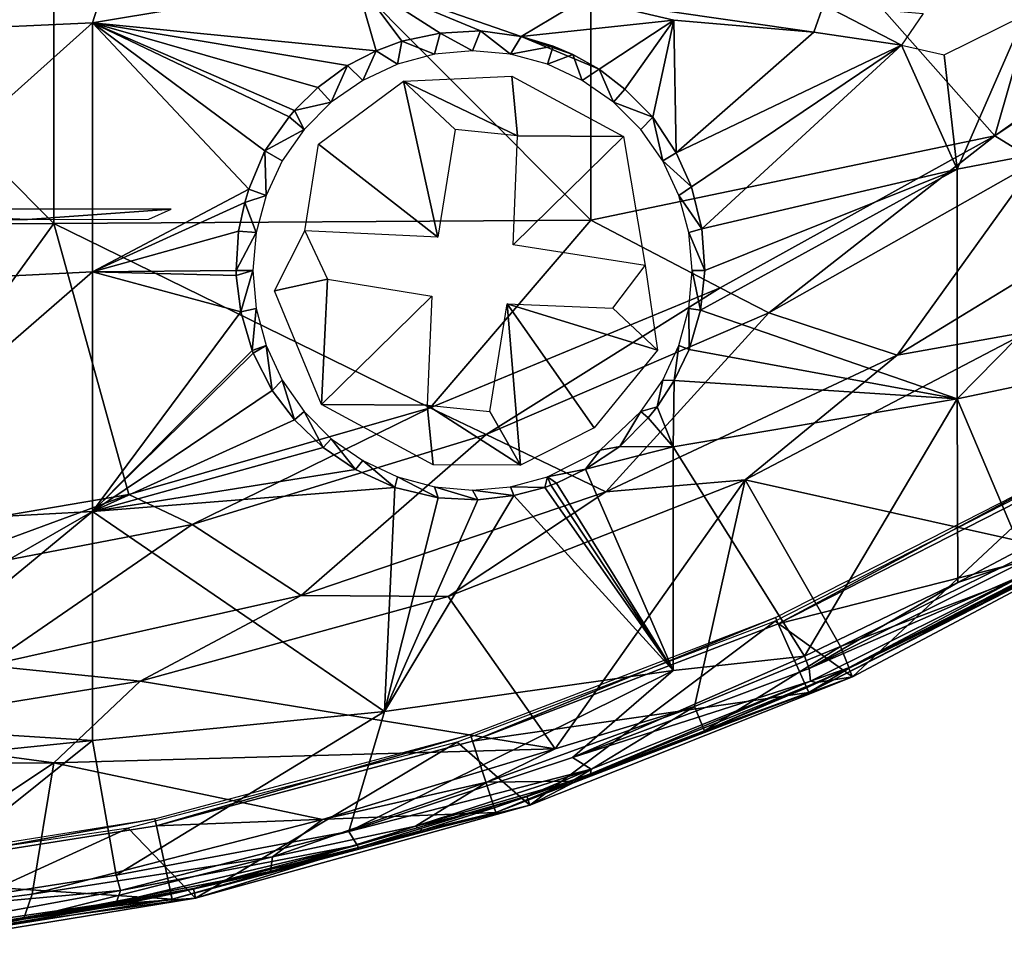
# Model space of a CAD drawing. Extents: x 0 to 571, y 0 to 1402.
# Drawn here: x 541 to 552, y 2 to 13 of the extents above; entities that cross this region are included whole.
import ezdxf

# ---------------------------------------------------------------- set-up
doc = ezdxf.new("R2010")
doc.units = 0
doc.header["$MEASUREMENT"] = 0

msp = doc.modelspace()

# ---------------------------------------------------------------- linework, layer by layer
for points in [[(535.113708, 16.81963, 79.340736), (541.23291, 10.6616, 78.494728), (541.23291, 16.829639, 79.246841)], [(535.113708, 16.81963, 79.340736), (535.113708, 10.64876, 78.588287), (541.23291, 10.6616, 78.494728)], [(541.23291, 16.829639, 79.246841), (547.346619, 10.69921, 78.22084), (547.346619, 16.858971, 78.971939)], [(541.23291, 10.6616, 78.494728), (547.346619, 10.69921, 78.22084), (541.23291, 16.829639, 79.246841)], [(547.346619, 16.858971, 78.971939), (551.94519, 11.65703, 78.018852), (553.44928, 16.907539, 78.516281)], [(547.346619, 10.69921, 78.22084), (551.94519, 11.65703, 78.018852), (547.346619, 16.858971, 78.971939)], [(551.94519, 11.65703, 78.018852), (553.478027, 12.68321, 78.018852), (553.44928, 16.907539, 78.516281)], [(539.213379, 13.834093, 56.249966), (541.942383, 13.80047, 56.584576), (538.32373, 12.79432, 56.738232)], [(538.32373, 12.79432, 56.738232), (541.942383, 13.80047, 56.584576), (541.674805, 12.94538, 57.012909)], [(544.669128, 13.444252, 57.267921), (541.674805, 12.94538, 57.012909), (541.942383, 13.80047, 56.584576)], [(554.858093, 13.72385, 78.32251), (553.478027, 12.68321, 78.018852), (551.94519, 11.65703, 78.32251)], [(551.94519, 11.65703, 78.32251), (552.422729, 11.36768, 78.243622), (554.858093, 13.72385, 78.32251)], [(544.669128, 13.444252, 57.267921), (544.903625, 12.62709, 57.768452), (541.674805, 12.94538, 57.012909)], [(546.091248, 12.854121, 57.912312), (545.632324, 12.828035, 57.818192), (544.669128, 13.444252, 57.267921)], [(544.669128, 13.444252, 57.267921), (545.632324, 12.828035, 57.818192), (545.194153, 12.736679, 57.769695)], [(546.554688, 12.787944, 58.059288), (546.091248, 12.854121, 57.912312), (544.669128, 13.444252, 57.267921)], [(544.669128, 13.444252, 57.267921), (545.194153, 12.736679, 57.769695), (544.903625, 12.62709, 57.768452)], [(544.669128, 13.444252, 57.267921), (547.268616, 13.21849, 57.999329), (546.554688, 12.787944, 58.059288)], [(546.554688, 12.787944, 58.059288), (547.268616, 13.21849, 57.999329), (548.291199, 12.97623, 58.432301)], [(548.291199, 12.97623, 58.432301), (547.268616, 13.21849, 57.999329), (549.884644, 12.836869, 59.008236)], [(549.997375, 13.151016, 58.720501), (549.884644, 12.836869, 59.008236), (547.268616, 13.21849, 57.999329)], [(550.882629, 12.688993, 59.43861), (549.884644, 12.836869, 59.008236), (549.997375, 13.151016, 58.720501)], [(549.997375, 13.151016, 58.720501), (551.131226, 13.04966, 58.999889), (550.882629, 12.688993, 59.43861)], [(551.371399, 12.579668, 59.684734), (552.286011, 13.034064, 59.768661), (551.518677, 11.27946, 60.537151)], [(551.518677, 11.27946, 60.537151), (552.286011, 13.034064, 59.768661), (554.687317, 11.88698, 61.496101)], [(538.32373, 12.79432, 56.738232), (541.674805, 12.94538, 57.012909), (538.32373, 9.941041, 58.424599)], [(538.32373, 9.941041, 58.424599), (541.674805, 12.94538, 57.012909), (541.674805, 10.10883, 58.689411)], [(541.674805, 12.94538, 57.012909), (544.903625, 12.62709, 57.768452), (544.578369, 12.461059, 57.793488)], [(544.578369, 12.461059, 57.793488), (544.237915, 12.207805, 57.869095), (541.674805, 12.94538, 57.012909)], [(541.674805, 12.94538, 57.012909), (544.237915, 12.207805, 57.869095), (543.973999, 11.94692, 57.967869)], [(543.973999, 11.94692, 57.967869), (543.913025, 11.87509, 57.99791), (541.674805, 12.94538, 57.012909)], [(541.674805, 12.94538, 57.012909), (543.913025, 11.87509, 57.99791), (543.637512, 11.486977, 58.173588)], [(541.674805, 12.94538, 57.012909), (543.637512, 11.486977, 58.173588), (543.45343, 11.0504, 58.402531)], [(541.674805, 12.94538, 57.012909), (543.45343, 11.0504, 58.402531), (541.674805, 10.10883, 58.689411)], [(548.291199, 12.97623, 58.432301), (547.442688, 12.417935, 58.510818), (546.554688, 12.787944, 58.059288)], [(547.735291, 12.1913, 58.724998), (547.442688, 12.417935, 58.510818), (548.291199, 12.97623, 58.432301)], [(548.291199, 12.97623, 58.432301), (548.053467, 11.872098, 59.005589), (547.735291, 12.1913, 58.724998)], [(548.291199, 12.97623, 58.432301), (548.318481, 11.46334, 59.33176), (548.053467, 11.872098, 59.005589)], [(549.884644, 12.836869, 59.008236), (548.318481, 11.46334, 59.33176), (548.291199, 12.97623, 58.432301)], [(545.565918, 12.58722, 64.400002), (545.194153, 12.736679, 57.769695), (545.632324, 12.828035, 57.818192)], [(545.565918, 12.58722, 64.400002), (545.632324, 12.828035, 57.818192), (546, 12.62519, 64.400002)], [(546, 12.62519, 64.400002), (545.632324, 12.828035, 57.818192), (546.091248, 12.854121, 57.912312)], [(546.091248, 12.854121, 57.912312), (546.434082, 12.58722, 64.400002), (546, 12.62519, 64.400002)], [(546.091248, 12.854121, 57.912312), (546.554688, 12.787944, 58.059288), (546.434082, 12.58722, 64.400002)], [(546.434082, 12.58722, 64.400002), (546.554688, 12.787944, 58.059288), (546.918335, 12.681049, 58.218761)], [(546.554688, 12.787944, 58.059288), (547.442688, 12.417935, 58.510818), (547.142517, 12.58463, 58.33329)], [(546.554688, 12.787944, 58.059288), (547.142517, 12.58463, 58.33329), (546.918335, 12.681049, 58.218761)], [(550.882629, 12.688993, 59.43861), (548.318481, 11.46334, 59.33176), (549.884644, 12.836869, 59.008236)], [(545.194153, 12.736679, 57.769695), (545.144897, 12.47442, 64.400002), (544.903625, 12.62709, 57.768452)], [(545.144897, 12.47442, 64.400002), (545.194153, 12.736679, 57.769695), (545.565918, 12.58722, 64.400002)], [(546.434082, 12.58722, 64.400002), (546.918335, 12.681049, 58.218761), (546.85498, 12.47442, 64.400002)], [(546.85498, 12.47442, 64.400002), (546.918335, 12.681049, 58.218761), (547.142517, 12.58463, 58.33329)], [(550.882629, 12.688993, 59.43861), (548.493896, 11.079222, 59.621983), (548.318481, 11.46334, 59.33176)], [(550.882629, 12.688993, 59.43861), (548.612427, 10.598406, 59.963387), (548.493896, 11.079222, 59.621983)], [(551.518677, 11.27946, 60.537151), (548.612427, 10.598406, 59.963387), (550.882629, 12.688993, 59.43861)], [(550.882629, 12.688993, 59.43861), (551.371399, 12.579668, 59.684734), (551.518677, 11.27946, 60.537151)], [(551.94519, 11.65703, 78.32251), (553.478027, 12.68321, 78.018852), (551.94519, 11.65703, 78.018852)], [(544.903625, 12.62709, 57.768452), (544.75, 12.29027, 64.400002), (544.578369, 12.461059, 57.793488)], [(544.903625, 12.62709, 57.768452), (545.144897, 12.47442, 64.400002), (544.75, 12.29027, 64.400002)], [(546.85498, 12.47442, 64.400002), (547.142517, 12.58463, 58.33329), (547.25, 12.29027, 64.400002)], [(547.25, 12.29027, 64.400002), (547.142517, 12.58463, 58.33329), (547.442688, 12.417935, 58.510818)], [(544.393005, 12.04032, 64.400002), (544.237915, 12.207805, 57.869095), (544.578369, 12.461059, 57.793488)], [(544.393005, 12.04032, 64.400002), (544.578369, 12.461059, 57.793488), (544.75, 12.29027, 64.400002)], [(546.514221, 11.65739, 61.583439), (545.213501, 12.280769, 61.583439), (546.447205, 12.33837, 61.583439)], [(546.514221, 11.65739, 61.583439), (546.447205, 12.33837, 61.583439), (547.719666, 11.651808, 61.583439)], [(547.25, 12.29027, 64.400002), (547.442688, 12.417935, 58.510818), (547.606873, 12.04032, 64.400002)], [(547.606873, 12.04032, 64.400002), (547.442688, 12.417935, 58.510818), (547.735291, 12.1913, 58.724998)], [(545.604126, 10.50368, 61.583439), (544.246887, 11.56424, 61.583439), (545.213501, 12.280769, 61.583439)], [(545.604126, 10.50368, 61.583439), (545.213501, 12.280769, 61.583439), (545.803589, 11.72939, 61.583439)], [(545.803589, 11.72939, 61.583439), (545.213501, 12.280769, 61.583439), (546.514221, 11.65739, 61.583439)], [(544.237915, 12.207805, 57.869095), (544.393005, 12.04032, 64.400002), (543.973999, 11.94692, 57.967869)], [(547.606873, 12.04032, 64.400002), (547.735291, 12.1913, 58.724998), (548.053467, 11.872098, 59.005589)], [(543.973999, 11.94692, 57.967869), (544.393005, 12.04032, 64.400002), (544.0849, 11.73216, 64.400002)], [(548.053467, 11.872098, 59.005589), (547.9151, 11.73216, 64.400002), (547.606873, 12.04032, 64.400002)], [(543.973999, 11.94692, 57.967869), (544.0849, 11.73216, 64.400002), (543.913025, 11.87509, 57.99791)], [(551.518677, 11.27946, 60.537151), (554.687317, 11.88698, 61.496101), (551.518677, 8.663893, 62.309891)], [(551.518677, 8.663893, 62.309891), (554.687317, 11.88698, 61.496101), (554.687317, 9.329528, 63.22945)], [(543.913025, 11.87509, 57.99791), (544.0849, 11.73216, 64.400002), (543.637512, 11.486977, 58.173588)], [(548.053467, 11.872098, 59.005589), (548.1651, 11.37519, 64.400002), (547.9151, 11.73216, 64.400002)], [(548.318481, 11.46334, 59.33176), (548.1651, 11.37519, 64.400002), (548.053467, 11.872098, 59.005589)], [(543.637512, 11.486977, 58.173588), (544.0849, 11.73216, 64.400002), (543.8349, 11.37519, 64.400002)], [(544.092407, 10.576865, 61.583439), (544.246887, 11.56424, 61.583439), (545.604126, 10.50368, 61.583439)], [(546.514221, 11.65739, 61.583439), (547.719666, 11.651808, 61.583439), (546.463684, 10.41657, 61.583439)], [(546.463684, 10.41657, 61.583439), (547.719666, 11.651808, 61.583439), (547.966125, 10.183449, 61.583439)], [(547.346619, 10.69921, 78.22084), (548.819214, 9.929329, 78.018852), (551.94519, 11.65703, 78.018852)], [(551.94519, 11.65703, 78.32251), (551.94519, 11.65703, 78.018852), (548.819214, 9.929329, 78.32251)], [(548.819214, 9.929329, 78.32251), (551.94519, 11.65703, 78.018852), (548.819214, 9.929329, 78.018852)], [(548.819214, 9.929329, 78.32251), (549.373474, 9.643734, 78.243622), (551.94519, 11.65703, 78.32251)], [(551.94519, 11.65703, 78.32251), (549.373474, 9.643734, 78.243622), (552.422729, 11.36768, 78.243622)], [(543.637512, 11.486977, 58.173588), (543.650696, 10.98025, 64.400002), (543.45343, 11.0504, 58.402531)], [(543.637512, 11.486977, 58.173588), (543.8349, 11.37519, 64.400002), (543.650696, 10.98025, 64.400002)], [(548.318481, 11.46334, 59.33176), (548.493896, 11.079222, 59.621983), (548.1651, 11.37519, 64.400002)], [(548.1651, 11.37519, 64.400002), (548.493896, 11.079222, 59.621983), (548.349182, 10.98025, 64.400002)], [(550.83551, 9.160995, 77.761581), (552.422729, 11.36768, 77.93985), (549.373474, 9.643734, 77.93985)], [(549.373474, 9.643734, 78.243622), (549.373474, 9.643734, 77.93985), (552.422729, 11.36768, 77.93985)], [(549.373474, 9.643734, 78.243622), (552.422729, 11.36768, 77.93985), (552.422729, 11.36768, 78.243622)], [(553.950012, 11.06109, 77.762169), (552.422729, 11.36768, 77.93985), (550.83551, 9.160995, 77.761581)], [(551.518677, 8.663893, 62.309891), (548.595825, 9.674991, 60.563866), (551.518677, 11.27946, 60.537151)], [(551.518677, 11.27946, 60.537151), (548.595825, 9.674991, 60.563866), (548.643921, 10.12519, 60.280128)], [(548.643921, 10.12519, 60.280128), (548.612427, 10.598406, 59.963387), (551.518677, 11.27946, 60.537151)], [(541.674805, 10.10883, 58.689411), (543.45343, 11.0504, 58.402531), (543.406494, 10.89922, 58.486172)], [(543.45343, 11.0504, 58.402531), (543.650696, 10.98025, 64.400002), (543.406494, 10.89922, 58.486172)], [(548.349182, 10.98025, 64.400002), (548.493896, 11.079222, 59.621983), (548.612427, 10.598406, 59.963387)], [(550.83551, 9.160995, 78.065628), (552.32373, 9.427726, 77.982697), (553.963074, 11.06972, 78.065628)], [(553.963074, 11.06972, 78.065628), (553.950012, 11.06109, 77.762169), (550.83551, 9.160995, 78.065628)], [(550.83551, 9.160995, 78.065628), (553.950012, 11.06109, 77.762169), (550.83551, 9.160995, 77.761581)], [(541.674805, 10.10883, 58.689411), (543.406494, 10.89922, 58.486172), (543.337402, 10.571985, 58.675629)], [(543.406494, 10.89922, 58.486172), (543.538025, 10.55932, 64.400002), (543.337402, 10.571985, 58.675629)], [(543.406494, 10.89922, 58.486172), (543.650696, 10.98025, 64.400002), (543.538025, 10.55932, 64.400002)], [(548.461975, 10.55932, 64.400002), (548.349182, 10.98025, 64.400002), (548.612427, 10.598406, 59.963387)], [(538.279114, 10.82519, 67.199997), (540.159607, 10.70398, 60.255852), (540.933777, 10.70568, 60.353699)], [(538.279114, 10.82519, 67.199997), (540.933777, 10.70568, 60.353699), (542.570679, 10.82519, 67.199997)], [(542.570679, 10.82519, 67.199997), (540.933777, 10.70568, 60.353699), (542.313843, 10.70928, 60.55835)], [(538.566101, 6.975472, 78.018852), (541.23291, 10.6616, 78.494728), (535.113708, 10.64876, 78.588287)], [(542.08728, 7.573754, 78.018852), (541.23291, 10.6616, 78.494728), (538.566101, 6.975472, 78.018852)], [(541.23291, 10.6616, 78.494728), (545.519409, 8.562505, 78.018852), (547.346619, 10.69921, 78.22084)], [(542.08728, 7.573754, 78.018852), (545.519409, 8.562505, 78.018852), (541.23291, 10.6616, 78.494728)], [(545.519409, 8.562505, 78.018852), (548.819214, 9.929329, 78.018852), (547.346619, 10.69921, 78.22084)], [(543.337402, 10.571985, 58.675629), (543.309692, 10.12465, 58.95229), (541.674805, 10.10883, 58.689411)], [(543.538025, 10.55932, 64.400002), (543.309692, 10.12465, 58.95229), (543.337402, 10.571985, 58.675629)], [(543.5, 10.12519, 64.400002), (543.309692, 10.12465, 58.95229), (543.538025, 10.55932, 64.400002)], [(544.092407, 10.576865, 61.583439), (544.347717, 10.02732, 61.583439), (543.747009, 9.891757, 61.583439)], [(548.461975, 10.55932, 64.400002), (548.612427, 10.598406, 59.963387), (548.643921, 10.12519, 60.280128)], [(548.461975, 10.55932, 64.400002), (548.643921, 10.12519, 60.280128), (548.5, 10.12519, 64.400002)], [(538.32373, 9.941041, 58.424599), (541.674805, 10.10883, 58.689411), (538.32373, 7.197469, 60.2841)], [(538.32373, 7.197469, 60.2841), (541.674805, 10.10883, 58.689411), (541.674805, 7.38129, 60.53804)], [(541.674805, 10.10883, 58.689411), (543.309692, 10.12465, 58.95229), (543.311523, 10.06991, 58.98756)], [(543.361694, 9.655596, 59.264198), (541.674805, 7.38129, 60.53804), (541.674805, 10.10883, 58.689411)], [(541.674805, 10.10883, 58.689411), (543.311523, 10.06991, 58.98756), (543.361694, 9.655596, 59.264198)], [(543.5, 10.12519, 64.400002), (543.311523, 10.06991, 58.98756), (543.309692, 10.12465, 58.95229)], [(543.361694, 9.655596, 59.264198), (543.311523, 10.06991, 58.98756), (543.5, 10.12519, 64.400002)], [(543.5, 10.12519, 64.400002), (543.538025, 9.691089, 64.400002), (543.361694, 9.655596, 59.264198)], [(547.966125, 10.183449, 61.583439), (548.105591, 9.2183, 61.583439), (547.599121, 9.697795, 61.583439)], [(548.5, 10.12519, 64.400002), (548.595825, 9.674991, 60.563866), (548.461975, 9.691089, 64.400002)], [(548.5, 10.12519, 64.400002), (548.643921, 10.12519, 60.280128), (548.595825, 9.674991, 60.563866)], [(544.347717, 10.02732, 61.583439), (544.280273, 8.598701, 61.583439), (543.747009, 9.891757, 61.583439)], [(545.536194, 9.833843, 61.583439), (544.280273, 8.598701, 61.583439), (544.347717, 10.02732, 61.583439)], [(548.819214, 9.929329, 78.32251), (548.819214, 9.929329, 78.018852), (545.519409, 8.562505, 78.32251)], [(545.519409, 8.562505, 78.32251), (548.819214, 9.929329, 78.018852), (545.519409, 8.562505, 78.018852)], [(545.519409, 8.562505, 78.32251), (546.155823, 8.259565, 78.243622), (548.819214, 9.929329, 78.32251)], [(548.819214, 9.929329, 78.32251), (546.155823, 8.259565, 78.243622), (549.373474, 9.643734, 78.243622)], [(545.485779, 8.592993, 61.583439), (544.280273, 8.598701, 61.583439), (545.536194, 9.833843, 61.583439)], [(543.492615, 9.212554, 59.581291), (541.674805, 7.38129, 60.53804), (543.361694, 9.655596, 59.264198)], [(543.538025, 9.691089, 64.400002), (543.492615, 9.212554, 59.581291), (543.361694, 9.655596, 59.264198)], [(543.650696, 9.270132, 64.400002), (543.492615, 9.212554, 59.581291), (543.538025, 9.691089, 64.400002)], [(547.518005, 7.605821, 77.761581), (549.373474, 9.643734, 77.93985), (546.155823, 8.259565, 77.93985)], [(546.155823, 8.259565, 78.243622), (546.155823, 8.259565, 77.93985), (549.373474, 9.643734, 77.93985)], [(546.155823, 8.259565, 78.243622), (549.373474, 9.643734, 77.93985), (549.373474, 9.643734, 78.243622)], [(546.395874, 9.74673, 61.583439), (546.547607, 7.907259, 61.583439), (546.196289, 8.520991, 61.583439)], [(548.105591, 9.2183, 61.583439), (547.385315, 8.333905, 61.583439), (546.395874, 9.74673, 61.583439)], [(547.599121, 9.697795, 61.583439), (548.105591, 9.2183, 61.583439), (546.395874, 9.74673, 61.583439)], [(546.395874, 9.74673, 61.583439), (547.385315, 8.333905, 61.583439), (546.547607, 7.907259, 61.583439)], [(550.83551, 9.160995, 77.761581), (549.373474, 9.643734, 77.93985), (547.518005, 7.605821, 77.761581)], [(548.461975, 9.691089, 64.400002), (548.465576, 9.225219, 60.827999), (548.349182, 9.270132, 64.400002)], [(548.461975, 9.691089, 64.400002), (548.595825, 9.674991, 60.563866), (548.465576, 9.225219, 60.827999)], [(551.518677, 8.663893, 62.309891), (548.465576, 9.225219, 60.827999), (548.595825, 9.674991, 60.563866)], [(550.83551, 9.160995, 78.065628), (549.103271, 7.74318, 77.982697), (552.32373, 9.427726, 77.982697)], [(552.505554, 6.984051, 77.299065), (552.32373, 9.427726, 77.678528), (549.103271, 7.74318, 77.678528)], [(551.518677, 8.663893, 62.309891), (554.687317, 9.329528, 63.22945), (552.242188, 6.953955, 63.908939)], [(543.492615, 9.212554, 59.581291), (543.503723, 9.184808, 59.60191), (541.674805, 7.38129, 60.53804)], [(543.650696, 9.270132, 64.400002), (543.503723, 9.184808, 59.60191), (543.492615, 9.212554, 59.581291)], [(543.718323, 8.757918, 59.931808), (543.503723, 9.184808, 59.60191), (543.650696, 9.270132, 64.400002)], [(543.650696, 9.270132, 64.400002), (543.8349, 8.875191, 64.400002), (543.718323, 8.757918, 59.931808)], [(548.349182, 9.270132, 64.400002), (548.297852, 8.872227, 61.019653), (548.1651, 8.875191, 64.400002)], [(548.349182, 9.270132, 64.400002), (548.465576, 9.225219, 60.827999), (548.297852, 8.872227, 61.019653)], [(551.518677, 8.663893, 62.309891), (548.297852, 8.872227, 61.019653), (548.465576, 9.225219, 60.827999)], [(541.674805, 7.38129, 60.53804), (543.503723, 9.184808, 59.60191), (543.718323, 8.757918, 59.931808)], [(547.518005, 7.605821, 78.065628), (549.103271, 7.74318, 77.982697), (550.83551, 9.160995, 78.065628)], [(550.83551, 9.160995, 78.065628), (550.83551, 9.160995, 77.761581), (547.518005, 7.605821, 78.065628)], [(547.518005, 7.605821, 78.065628), (550.83551, 9.160995, 77.761581), (547.518005, 7.605821, 77.761581)], [(543.8349, 8.875191, 64.400002), (543.972412, 8.424759, 60.21299), (543.718323, 8.757918, 59.931808)], [(544.0849, 8.518219, 64.400002), (543.972412, 8.424759, 60.21299), (543.8349, 8.875191, 64.400002)], [(548.1651, 8.875191, 64.400002), (548.100708, 8.571565, 61.16954), (547.9151, 8.518219, 64.400002)], [(548.1651, 8.875191, 64.400002), (548.297852, 8.872227, 61.019653), (548.100708, 8.571565, 61.16954)], [(548.100708, 8.571565, 61.16954), (548.297852, 8.872227, 61.019653), (548.285278, 8.115947, 61.552929)], [(548.285278, 8.115947, 61.552929), (548.297852, 8.872227, 61.019653), (551.518677, 8.663893, 62.309891)], [(543.718323, 8.757918, 59.931808), (543.972412, 8.424759, 60.21299), (541.674805, 7.38129, 60.53804)], [(549.781006, 5.733192, 63.908939), (548.285278, 8.115947, 61.552929), (551.518677, 8.663893, 62.309891)], [(549.781006, 5.733192, 63.908939), (551.518677, 8.663893, 62.309891), (551.525085, 6.573915, 63.908939)], [(551.525085, 6.573915, 63.908939), (551.518677, 8.663893, 62.309891), (552.242188, 6.953955, 63.908939)], [(545.519409, 8.562505, 78.32251), (545.519409, 8.562505, 78.018852), (542.08728, 7.573754, 78.32251)], [(542.08728, 7.573754, 78.32251), (545.519409, 8.562505, 78.018852), (542.08728, 7.573754, 78.018852)], [(542.08728, 7.573754, 78.32251), (542.807312, 7.231414, 78.243622), (545.519409, 8.562505, 78.32251)], [(545.519409, 8.562505, 78.32251), (542.807312, 7.231414, 78.243622), (546.155823, 8.259565, 78.243622)], [(545.485779, 8.592993, 61.583439), (545.552856, 7.911988, 61.583439), (544.280273, 8.598701, 61.583439)], [(546.196289, 8.520991, 61.583439), (546.547607, 7.907259, 61.583439), (545.485779, 8.592993, 61.583439)], [(545.485779, 8.592993, 61.583439), (546.547607, 7.907259, 61.583439), (545.552856, 7.911988, 61.583439)], [(547.9151, 8.518219, 64.400002), (548.100708, 8.571565, 61.16954), (548.00061, 8.447766, 61.226528)], [(548.285278, 8.115947, 61.552929), (548.00061, 8.447766, 61.226528), (548.100708, 8.571565, 61.16954)], [(541.674805, 7.38129, 60.53804), (543.972412, 8.424759, 60.21299), (544.298828, 8.110659, 60.501633)], [(544.0849, 8.518219, 64.400002), (544.298828, 8.110659, 60.501633), (543.972412, 8.424759, 60.21299)], [(544.393005, 8.210093, 64.400002), (544.298828, 8.110659, 60.501633), (544.0849, 8.518219, 64.400002)], [(547.9151, 8.518219, 64.400002), (547.677673, 8.120812, 61.362568), (547.453125, 8.079884, 64.399979)], [(547.9151, 8.518219, 64.400002), (548.00061, 8.447766, 61.226528), (547.677673, 8.120812, 61.362568)], [(548.285278, 8.115947, 61.552929), (547.677673, 8.120812, 61.362568), (548.00061, 8.447766, 61.226528)], [(544.050293, 6.422788, 77.761581), (546.155823, 8.259565, 77.93985), (542.807312, 7.231414, 77.93985)], [(542.807312, 7.231414, 78.243622), (542.807312, 7.231414, 77.93985), (546.155823, 8.259565, 77.93985)], [(542.807312, 7.231414, 78.243622), (546.155823, 8.259565, 77.93985), (546.155823, 8.259565, 78.243622)], [(547.518005, 7.605821, 77.761581), (546.155823, 8.259565, 77.93985), (544.050293, 6.422788, 77.761581)], [(544.393005, 8.210093, 64.400002), (544.669495, 7.859703, 60.761677), (544.298828, 8.110659, 60.501633)], [(544.75, 7.960141, 64.400002), (544.669495, 7.859703, 60.761677), (544.393005, 8.210093, 64.400002)], [(541.674805, 7.38129, 60.53804), (544.298828, 8.110659, 60.501633), (544.669495, 7.859703, 60.761677)], [(547.287231, 7.862181, 61.434753), (546.85498, 7.775962, 64.400002), (547.453125, 8.079884, 64.399979)], [(547.287231, 7.862181, 61.434753), (547.453125, 8.079884, 64.399979), (547.677673, 8.120812, 61.362568)], [(547.287231, 7.862181, 61.434753), (547.677673, 8.120812, 61.362568), (548.285278, 8.115947, 61.552929)], [(548.285278, 5.56922, 63.51926), (547.287231, 7.862181, 61.434753), (548.285278, 8.115947, 61.552929)], [(548.285278, 5.56922, 63.51926), (548.285278, 8.115947, 61.552929), (549.781006, 5.733192, 63.908939)], [(544.75, 7.960141, 64.400002), (545.117371, 7.654521, 61.012623), (544.669495, 7.859703, 60.761677)], [(545.144897, 7.775962, 64.400002), (545.117371, 7.654521, 61.012623), (544.75, 7.960141, 64.400002)], [(544.669495, 7.859703, 60.761677), (545.117371, 7.654521, 61.012623), (541.674805, 7.38129, 60.53804)], [(546.95459, 7.703751, 61.455002), (546.85498, 7.775962, 64.400002), (547.287231, 7.862181, 61.434753)], [(548.285278, 5.56922, 63.51926), (546.95459, 7.703751, 61.455002), (547.287231, 7.862181, 61.434753)], [(549.44519, 6.131381, 71), (550.325928, 5.498707, 71), (552.892212, 7.894397, 71)], [(549.479797, 6.102979, 73.500008), (549.447876, 6.174743, 69.000008), (552.760681, 7.862717, 69.000008)], [(549.479797, 6.102979, 73.500008), (552.760681, 7.862717, 69.000008), (552.799988, 7.794678, 73.500008)], [(552.892212, 7.894397, 71), (550.325928, 5.498707, 71), (553.817688, 7.349908, 71)], [(545.144897, 7.775962, 64.400002), (545.608521, 7.538379, 61.217369), (545.117371, 7.654521, 61.012623)], [(545.565918, 7.66319, 64.400002), (545.608521, 7.538379, 61.217369), (545.144897, 7.775962, 64.400002)], [(547.518005, 7.605821, 78.065628), (545.721375, 6.412566, 77.982697), (549.103271, 7.74318, 77.982697)], [(545.721375, 6.412566, 77.678528), (546.940491, 4.678428, 77.327332), (549.103271, 7.74318, 77.678528)], [(546.85498, 7.775962, 64.400002), (546.82312, 7.655859, 61.45306), (546.434082, 7.66319, 64.400002)], [(546.85498, 7.775962, 64.400002), (546.890198, 7.679313, 61.4547), (546.82312, 7.655859, 61.45306)], [(546.95459, 7.703751, 61.455002), (546.890198, 7.679313, 61.4547), (546.85498, 7.775962, 64.400002)], [(549.103271, 7.74318, 77.678528), (546.940491, 4.678428, 77.327332), (548.527039, 5.159627, 77.308472)], [(549.103271, 7.74318, 77.678528), (548.527039, 5.159627, 77.308472), (550.188843, 5.842793, 77.3022)], [(552.505554, 6.984051, 77.299065), (549.103271, 7.74318, 77.678528), (550.188843, 5.842793, 77.3022)], [(552.799988, 7.794678, 73.500008), (553.22821, 7.053047, 73.500008), (549.479797, 6.102979, 73.500008)], [(541.674805, 7.38129, 60.53804), (545.117371, 7.654521, 61.012623), (544.999939, 5.105426, 62.95546)], [(544.999939, 5.105426, 62.95546), (545.117371, 7.654521, 61.012623), (545.608521, 7.538379, 61.217369)], [(546, 7.625192, 64.400002), (546.062073, 7.514025, 61.351006), (545.565918, 7.66319, 64.400002)], [(545.565918, 7.66319, 64.400002), (546.062073, 7.514025, 61.351006), (545.608521, 7.538379, 61.217369)], [(546.434082, 7.66319, 64.400002), (546.470886, 7.562642, 61.424503), (546, 7.625192, 64.400002)], [(546, 7.625192, 64.400002), (546.470886, 7.562642, 61.424503), (546.062073, 7.514025, 61.351006)], [(546.434082, 7.66319, 64.400002), (546.82312, 7.655859, 61.45306), (546.470886, 7.562642, 61.424503)], [(548.285278, 5.56922, 63.51926), (546.470886, 7.562642, 61.424503), (546.82312, 7.655859, 61.45306)], [(546.82312, 7.655859, 61.45306), (546.890198, 7.679313, 61.4547), (548.285278, 5.56922, 63.51926)], [(548.285278, 5.56922, 63.51926), (546.890198, 7.679313, 61.4547), (546.95459, 7.703751, 61.455002)], [(542.08728, 7.573754, 78.32251), (542.08728, 7.573754, 78.018852), (538.566101, 6.975472, 78.32251)], [(538.566101, 6.975472, 78.32251), (542.08728, 7.573754, 78.018852), (538.566101, 6.975472, 78.018852)], [(538.566101, 6.975472, 78.32251), (539.367188, 6.571352, 78.243622), (542.08728, 7.573754, 78.32251)], [(542.08728, 7.573754, 78.32251), (539.367188, 6.571352, 78.243622), (542.807312, 7.231414, 78.243622)], [(544.050293, 6.422788, 78.065628), (545.721375, 6.412566, 77.982697), (547.518005, 7.605821, 78.065628)], [(547.518005, 7.605821, 78.065628), (547.518005, 7.605821, 77.761581), (544.050293, 6.422788, 78.065628)], [(544.050293, 6.422788, 78.065628), (547.518005, 7.605821, 77.761581), (544.050293, 6.422788, 77.761581)], [(544.999939, 5.105426, 62.95546), (546.062073, 7.514025, 61.351006), (546.470886, 7.562642, 61.424503)], [(544.999939, 5.105426, 62.95546), (546.470886, 7.562642, 61.424503), (548.285278, 5.56922, 63.51926)], [(544.999939, 5.105426, 62.95546), (545.608521, 7.538379, 61.217369), (546.062073, 7.514025, 61.351006)], [(538.32373, 7.197469, 60.2841), (541.674805, 7.38129, 60.53804), (538.543762, 5.583816, 61.520374)], [(538.543762, 5.583816, 61.520374), (541.674805, 7.38129, 60.53804), (538.736023, 4.961371, 62.028919)], [(541.674805, 4.773259, 62.551708), (538.736023, 4.961371, 62.028919), (541.674805, 7.38129, 60.53804)], [(541.674805, 7.38129, 60.53804), (544.999939, 5.105426, 62.95546), (541.674805, 4.773259, 62.551708)], [(550.325928, 5.498707, 71), (550.279297, 5.599558, 64.632469), (553.817688, 7.349908, 71)], [(553.817688, 7.349908, 71), (550.279297, 5.599558, 64.632469), (552.39917, 6.665587, 64.632469)], [(540.473999, 5.626142, 77.761581), (542.807312, 7.231414, 77.93985), (539.367188, 6.571352, 77.93985)], [(539.367188, 6.571352, 78.243622), (539.367188, 6.571352, 77.93985), (542.807312, 7.231414, 77.93985)], [(539.367188, 6.571352, 78.243622), (542.807312, 7.231414, 77.93985), (542.807312, 7.231414, 78.243622)], [(544.050293, 6.422788, 77.761581), (542.807312, 7.231414, 77.93985), (540.473999, 5.626142, 77.761581)], [(553.22821, 7.053047, 73.500008), (553.269165, 7.134943, 76.463493), (551.804688, 6.338745, 76.843758)], [(553.269165, 7.134943, 76.463493), (552.487976, 6.720546, 77.002922), (551.804688, 6.338745, 76.843758)], [(549.479797, 6.102979, 73.500008), (553.22821, 7.053047, 73.500008), (549.828125, 5.320638, 73.500008)], [(553.22821, 7.053047, 73.500008), (551.804688, 6.338745, 76.843758), (549.828125, 5.320638, 73.500008)], [(550.188843, 5.842793, 77.3022), (552.487976, 6.720546, 77.002922), (552.505554, 6.984051, 77.299065)], [(552.242188, 6.953955, 63.908939), (552.355042, 6.852837, 64.068481), (551.525085, 6.573915, 63.908939)], [(551.525085, 6.573915, 63.908939), (552.355042, 6.852837, 64.068481), (549.831787, 5.594152, 64.075432)], [(552.335144, 6.684759, 64.333305), (549.831787, 5.594152, 64.075432), (552.355042, 6.852837, 64.068481)], [(549.846191, 5.449447, 64.34362), (549.831787, 5.594152, 64.075432), (552.335144, 6.684759, 64.333305)], [(550.279297, 5.599558, 64.632469), (549.846191, 5.449447, 64.34362), (552.335144, 6.684759, 64.333305)], [(550.188843, 5.842793, 77.3022), (550.287048, 5.595367, 76.957916), (552.487976, 6.720546, 77.002922)], [(550.279297, 5.599558, 64.632469), (552.335144, 6.684759, 64.333305), (552.39917, 6.665587, 64.632469)], [(551.804688, 6.338745, 76.843758), (552.487976, 6.720546, 77.002922), (550.287048, 5.595367, 76.957916)], [(551.525085, 6.573915, 63.908939), (549.831787, 5.594152, 64.075432), (549.781006, 5.733192, 63.908939)], [(540.473999, 5.626142, 78.065628), (542.216614, 5.451053, 77.982697), (544.050293, 6.422788, 78.065628)], [(544.050293, 6.422788, 78.065628), (544.050293, 6.422788, 77.761581), (540.473999, 5.626142, 78.065628)], [(540.473999, 5.626142, 78.065628), (544.050293, 6.422788, 77.761581), (540.473999, 5.626142, 77.761581)], [(544.050293, 6.422788, 78.065628), (542.216614, 5.451053, 77.982697), (545.721375, 6.412566, 77.982697)], [(545.721375, 6.412566, 77.678528), (542.216614, 5.451053, 77.678528), (546.940491, 4.678428, 77.327332)], [(549.828125, 5.320638, 73.500008), (551.804688, 6.338745, 76.843758), (550.287048, 5.595367, 76.957916)], [(546.000977, 4.767597, 73.500008), (545.976685, 4.842281, 69.000008), (549.447876, 6.174743, 69.000008)], [(546.000977, 4.767597, 73.500008), (549.447876, 6.174743, 69.000008), (549.479797, 6.102979, 73.500008)], [(545.827026, 4.75353, 71), (546.65448, 4.03583, 71), (549.44519, 6.131381, 71)], [(549.479797, 6.102979, 73.500008), (549.828125, 5.320638, 73.500008), (546.000977, 4.767597, 73.500008)], [(549.44519, 6.131381, 71), (546.65448, 4.03583, 71), (550.325928, 5.498707, 71)], [(548.527039, 5.159627, 77.308472), (548.642944, 4.882649, 76.988541), (550.188843, 5.842793, 77.3022)], [(548.642944, 4.882649, 76.988541), (550.287048, 5.595367, 76.957916), (550.188843, 5.842793, 77.3022)], [(549.781006, 5.733192, 63.908939), (549.831787, 5.594152, 64.075432), (547.137085, 4.581286, 63.979771)], [(549.781006, 5.733192, 63.908939), (547.137085, 4.581286, 63.979771), (548.285278, 5.56922, 63.51926)], [(540.473999, 5.626142, 78.065628), (538.629089, 4.869699, 77.982697), (542.216614, 5.451053, 77.982697)], [(548.285278, 5.56922, 63.51926), (547.137085, 4.581286, 63.979771), (544.592957, 3.736661, 64.016312)], [(548.285278, 5.56922, 63.51926), (544.592957, 3.736661, 64.016312), (544.999939, 5.105426, 62.95546)], [(550.325928, 5.498707, 71), (546.65448, 4.03583, 71), (547.345276, 4.394472, 64.632469)], [(549.846191, 5.449447, 64.34362), (547.137085, 4.581286, 63.979771), (549.831787, 5.594152, 64.075432)], [(547.345276, 4.394472, 64.632469), (549.915527, 5.433708, 64.632469), (550.325928, 5.498707, 71)], [(548.642944, 4.882649, 76.988541), (549.804382, 5.373985, 76.843758), (550.287048, 5.595367, 76.957916)], [(550.287048, 5.595367, 76.957916), (549.804382, 5.373985, 76.843758), (549.828125, 5.320638, 73.500008)], [(549.915527, 5.433708, 64.632469), (549.846191, 5.449447, 64.34362), (550.279297, 5.599558, 64.632469)], [(550.325928, 5.498707, 71), (549.915527, 5.433708, 64.632469), (550.279297, 5.599558, 64.632469)], [(538.629089, 4.869699, 77.678528), (541.23291, 4.519105, 77.556549), (542.216614, 5.451053, 77.678528)], [(546.940491, 4.678428, 77.327332), (542.216614, 5.451053, 77.678528), (541.23291, 4.519105, 77.556549)], [(547.349609, 4.447053, 64.330307), (547.137085, 4.581286, 63.979771), (549.846191, 5.449447, 64.34362)], [(547.345276, 4.394472, 64.632469), (547.349609, 4.447053, 64.330307), (549.846191, 5.449447, 64.34362)], [(547.345276, 4.394472, 64.632469), (549.846191, 5.449447, 64.34362), (549.915527, 5.433708, 64.632469)], [(546.000977, 4.767597, 73.500008), (549.828125, 5.320638, 73.500008), (546.265625, 3.953159, 73.500008)], [(549.828125, 5.320638, 73.500008), (548.642944, 4.882649, 76.988541), (546.265625, 3.953159, 73.500008)], [(549.828125, 5.320638, 73.500008), (549.804382, 5.373985, 76.843758), (548.642944, 4.882649, 76.988541)], [(548.527039, 5.159627, 77.308472), (546.940491, 4.678428, 77.327332), (546.165039, 4.297883, 77.286972)], [(546.165039, 4.297883, 77.286972), (547.131592, 4.311532, 77.025429), (548.527039, 5.159627, 77.308472)], [(547.131592, 4.311532, 77.025429), (548.642944, 4.882649, 76.988541), (548.527039, 5.159627, 77.308472)], [(541.674805, 4.773259, 62.551708), (544.999939, 5.105426, 62.95546), (541.942078, 3.239214, 63.908939)], [(541.942078, 3.239214, 63.908939), (544.999939, 5.105426, 62.95546), (544.592957, 3.736661, 64.016312)], [(541.674805, 4.773259, 62.551708), (538.785217, 4.477739, 62.428791), (538.736023, 4.961371, 62.028919)], [(538.629089, 4.869699, 77.678528), (535.113708, 4.503429, 77.649681), (541.23291, 4.519105, 77.556549)], [(542.401611, 3.803134, 73.500008), (542.385315, 3.879964, 69.000008), (545.976685, 4.842281, 69.000008)], [(542.401611, 3.803134, 73.500008), (545.976685, 4.842281, 69.000008), (546.000977, 4.767597, 73.500008)], [(546.265625, 3.953159, 73.500008), (548.642944, 4.882649, 76.988541), (547.131592, 4.311532, 77.025429)], [(539.227905, 2.813399, 63.908939), (538.785217, 4.477739, 62.428791), (541.674805, 4.773259, 62.551708)], [(541.674805, 4.773259, 62.551708), (541.942078, 3.239214, 63.908939), (539.227905, 2.813399, 63.908939)], [(542.080505, 3.777266, 71), (542.846375, 2.978563, 71), (545.827026, 4.75353, 71)], [(546.000977, 4.767597, 73.500008), (546.265625, 3.953159, 73.500008), (542.401611, 3.803134, 73.500008)], [(545.827026, 4.75353, 71), (542.846375, 2.978563, 71), (546.65448, 4.03583, 71)], [(546.940491, 4.678428, 77.327332), (541.23291, 4.519105, 77.556549), (544.292664, 3.872865, 77.331421)], [(546.165039, 4.297883, 77.286972), (546.940491, 4.678428, 77.327332), (544.292664, 3.872865, 77.331421)], [(538.514221, 2.704439, 77.31015), (541.23291, 4.519105, 77.556549), (535.113708, 4.503429, 77.649681)], [(540.986084, 3.022772, 77.30484), (541.23291, 4.519105, 77.556549), (538.514221, 2.704439, 77.31015)], [(541.23291, 4.519105, 77.556549), (540.986084, 3.022772, 77.30484), (544.292664, 3.872865, 77.331421)], [(547.349609, 4.447053, 64.330307), (544.592957, 3.736661, 64.016312), (547.137085, 4.581286, 63.979771)], [(544.688843, 3.580825, 64.409569), (544.592957, 3.736661, 64.016312), (547.349609, 4.447053, 64.330307)], [(546.619019, 4.141212, 64.632469), (544.688843, 3.580825, 64.409569), (547.349609, 4.447053, 64.330307)], [(546.619019, 4.141212, 64.632469), (547.349609, 4.447053, 64.330307), (547.345276, 4.394472, 64.632469)], [(546.65448, 4.03583, 71), (546.619019, 4.141212, 64.632469), (547.345276, 4.394472, 64.632469)], [(546.165039, 4.297883, 77.286972), (544.292664, 3.872865, 77.331421), (543.723816, 3.448916, 77.216698)], [(543.723816, 3.448916, 77.216698), (545.351135, 3.796834, 77.105766), (546.165039, 4.297883, 77.286972)], [(545.351135, 3.796834, 77.105766), (546.24762, 4.008651, 76.843758), (547.131592, 4.311532, 77.025429)], [(546.165039, 4.297883, 77.286972), (545.351135, 3.796834, 77.105766), (547.131592, 4.311532, 77.025429)], [(547.131592, 4.311532, 77.025429), (546.24762, 4.008651, 76.843758), (546.265625, 3.953159, 73.500008)], [(542.846375, 2.978563, 71), (544.703491, 3.553987, 64.632469), (546.65448, 4.03583, 71)], [(544.703491, 3.553987, 64.632469), (544.688843, 3.580825, 64.409569), (546.619019, 4.141212, 64.632469)], [(546.65448, 4.03583, 71), (544.703491, 3.553987, 64.632469), (546.619019, 4.141212, 64.632469)], [(542.401611, 3.803134, 73.500008), (546.265625, 3.953159, 73.500008), (542.579712, 2.96551, 73.500008)], [(546.265625, 3.953159, 73.500008), (545.432312, 3.754258, 76.843758), (542.579712, 2.96551, 73.500008)], [(545.351135, 3.796834, 77.105766), (545.432312, 3.754258, 76.843758), (546.24762, 4.008651, 76.843758)], [(546.265625, 3.953159, 73.500008), (546.24762, 4.008651, 76.843758), (545.432312, 3.754258, 76.843758)], [(538.721191, 3.220201, 73.500008), (538.713013, 3.298342, 69.000008), (542.385315, 3.879964, 69.000008)], [(538.721191, 3.220201, 73.500008), (542.385315, 3.879964, 69.000008), (542.401611, 3.803134, 73.500008)], [(540.986084, 3.022772, 77.30484), (543.723816, 3.448916, 77.216698), (544.292664, 3.872865, 77.331421)], [(538.25, 3.214002, 71), (538.946289, 2.339184, 71), (542.080505, 3.777266, 71)], [(542.401611, 3.803134, 73.500008), (542.579712, 2.96551, 73.500008), (538.721191, 3.220201, 73.500008)], [(542.080505, 3.777266, 71), (538.946289, 2.339184, 71), (542.846375, 2.978563, 71)], [(544.592957, 3.736661, 64.016312), (541.993469, 3.06684, 64.112122), (541.942078, 3.239214, 63.908939)], [(544.688843, 3.580825, 64.409569), (541.993469, 3.06684, 64.112122), (544.592957, 3.736661, 64.016312)], [(542.579712, 2.96551, 73.500008), (545.432312, 3.754258, 76.843758), (543.701904, 3.28166, 76.925056)], [(543.701904, 3.28166, 76.925056), (545.432312, 3.754258, 76.843758), (545.351135, 3.796834, 77.105766)], [(543.723816, 3.448916, 77.216698), (543.701904, 3.28166, 76.925056), (545.351135, 3.796834, 77.105766)], [(542.82251, 3.087103, 64.632469), (541.947205, 2.9322, 64.421211), (544.688843, 3.580825, 64.409569)], [(541.947205, 2.9322, 64.421211), (541.993469, 3.06684, 64.112122), (544.688843, 3.580825, 64.409569)], [(542.82251, 3.087103, 64.632469), (544.688843, 3.580825, 64.409569), (544.703491, 3.553987, 64.632469)], [(542.846375, 2.978563, 71), (542.82251, 3.087103, 64.632469), (544.703491, 3.553987, 64.632469)], [(540.986084, 3.022772, 77.30484), (540.89032, 2.738794, 77.051201), (543.723816, 3.448916, 77.216698)], [(540.89032, 2.738794, 77.051201), (543.701904, 3.28166, 76.925056), (543.723816, 3.448916, 77.216698)], [(540.89032, 2.738794, 77.051201), (542.567627, 3.022611, 76.843758), (543.701904, 3.28166, 76.925056)], [(542.567627, 3.022611, 76.843758), (542.579712, 2.96551, 73.500008), (543.701904, 3.28166, 76.925056)], [(538.721191, 3.220201, 73.500008), (542.579712, 2.96551, 73.500008), (538.81073, 2.368569, 73.500008)], [(541.942078, 3.239214, 63.908939), (541.993469, 3.06684, 64.112122), (539.227905, 2.813399, 63.908939)], [(539.227905, 2.813399, 63.908939), (541.993469, 3.06684, 64.112122), (538.80481, 2.476568, 64.279701)], [(541.947205, 2.9322, 64.421211), (538.80481, 2.476568, 64.279701), (541.993469, 3.06684, 64.112122)], [(542.00531, 2.916992, 64.632469), (541.947205, 2.9322, 64.421211), (542.82251, 3.087103, 64.632469)], [(542.846375, 2.978563, 71), (542.00531, 2.916992, 64.632469), (542.82251, 3.087103, 64.632469)], [(538.514221, 2.704439, 77.31015), (540.89032, 2.738794, 77.051201), (540.986084, 3.022772, 77.30484)], [(539.266418, 2.487302, 64.632469), (538.80481, 2.476568, 64.279701), (541.947205, 2.9322, 64.421211)], [(541.864075, 2.880275, 76.843758), (538.81073, 2.368569, 73.500008), (542.579712, 2.96551, 73.500008)], [(542.846375, 2.978563, 71), (538.946289, 2.339184, 71), (539.266418, 2.487302, 64.632469)], [(539.266418, 2.487302, 64.632469), (542.00531, 2.916992, 64.632469), (542.846375, 2.978563, 71)], [(539.266418, 2.487302, 64.632469), (541.947205, 2.9322, 64.421211), (542.00531, 2.916992, 64.632469)], [(540.89032, 2.738794, 77.051201), (541.864075, 2.880275, 76.843758), (542.567627, 3.022611, 76.843758)], [(541.864075, 2.880275, 76.843758), (542.579712, 2.96551, 73.500008), (542.567627, 3.022611, 76.843758)], [(540.17041, 2.596319, 76.843758), (538.81073, 2.368569, 73.500008), (541.864075, 2.880275, 76.843758)], [(540.89032, 2.738794, 77.051201), (540.17041, 2.596319, 76.843758), (541.864075, 2.880275, 76.843758)], [(538.514221, 2.704439, 77.31015), (538.565186, 2.399444, 76.977455), (540.89032, 2.738794, 77.051201)], [(540.89032, 2.738794, 77.051201), (538.565186, 2.399444, 76.977455), (540.17041, 2.596319, 76.843758)]]:
    msp.add_3dface(points)

doc.saveas('drawing.dxf')
